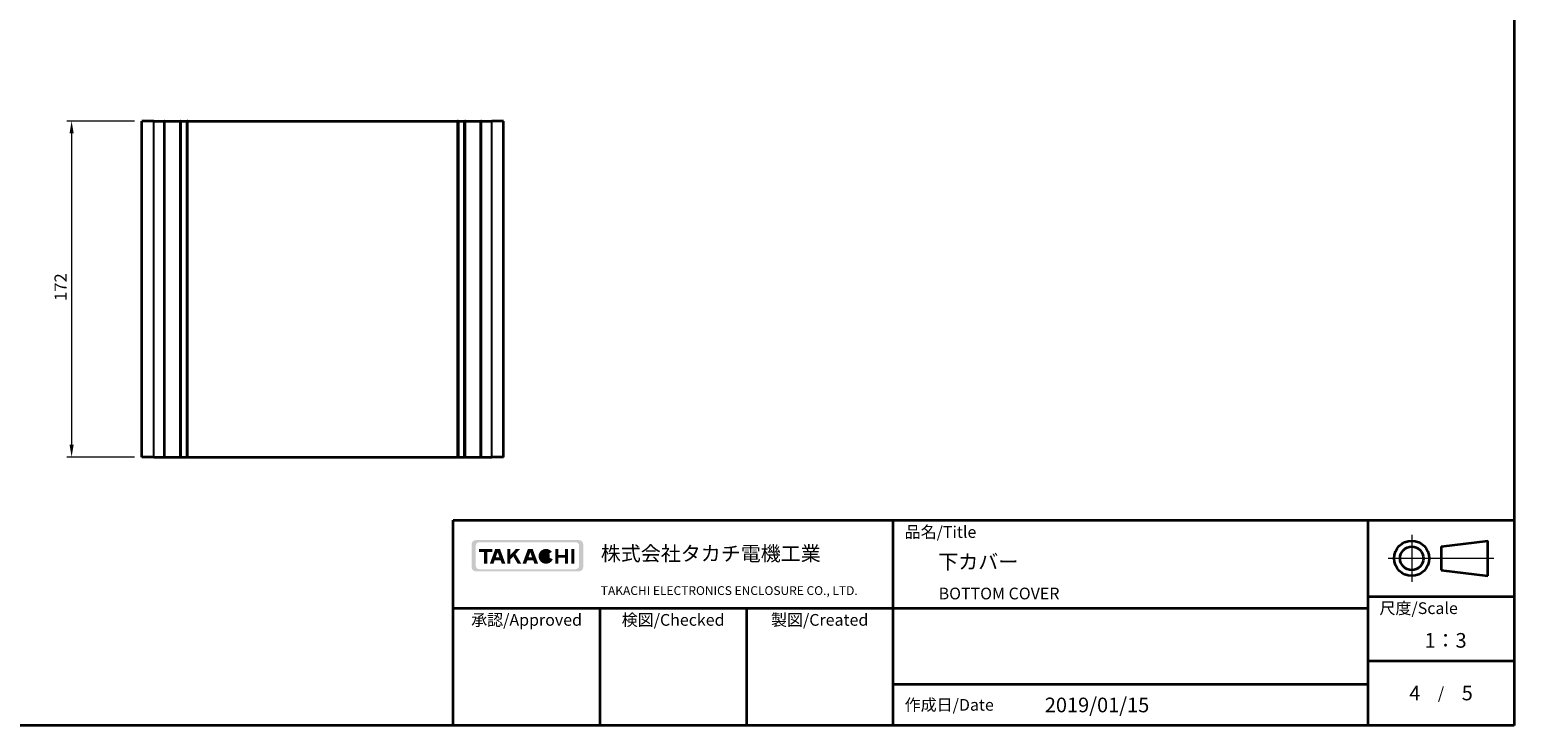
# Model space of a CAD drawing. Units: millimetres. Extents: x 0 to 5514, y 0 to 843.
# Drawn here: x 3767 to 4526, y 0 to 356 of the extents above; entities that cross this region are included whole.
import ezdxf
from ezdxf.enums import TextEntityAlignment as Align

# ---------------------------------------------------------------- set-up
doc = ezdxf.new("R2010")
doc.units = ezdxf.units.MM
for name, color, linetype, lineweight in [('Border (ISO)', 7, 'Continuous', 35), ('Dimension (ISO)', 7, 'Continuous', 18), ('Title (ISO)', 7, 'Continuous', 35), ('Visible (ISO)', 7, 'Continuous', 35), ('Visible Narrow (ISO)', 7, 'Continuous', 25)]:
    doc.layers.add(name, color=color, linetype=linetype, lineweight=lineweight)
doc.layers.add('Hatch (ISO)', color=1, linetype='Continuous', lineweight=18, true_color=0xff0000)
doc.styles.add('Note Text (TK)', font='MS PGothic.ttf')
doc.styles.add('文字スタイル67', font='arial.ttf')
doc.dimstyles.new('Default - Method 1b (TK)', dxfattribs={"dimscale": 2.5, "dimtxt": 2.5, "dimasz": 2.5, "dimexe": 1, "dimexo": 1.5, "dimgap": 1, "dimtad": 1, "dimtoh": 1, "dimrnd": 1e-08, "dimdsep": 46, "dimtxsty": 'Note Text (TK)', "dimcen": 0.09, "dimdle": 5, "dimclrd": 100, "dimclre": 100, "dimclrt": 7, "dimadec": 1, "dimazin": 1, "dimtfac": 1, "dimtmove": 0, "dimatfit": 3, "dimfxl": 0, "dimtolj": 1, "dimlwd": -1, "dimlwe": -1, "dimarcsym": 0})

# ---------------------------------------------------------------- blocks, each defined once
blk = doc.blocks.new('図面枠 tk図枠')
at = {"layer": 'Border (ISO)'}
for p in [(405.5, 289), (14.5, 8)]:
    blk.add_line(p, (405.5, 8), dxfattribs=at)
blk = doc.blocks.new('表題欄 tk表題欄')
at = {"layer": 'Hatch (ISO)'}
h = blk.add_hatch(color=256, dxfattribs=at)
edge = h.paths.add_edge_path(flags=0)
edge.add_arc((95.58, 236.3), 0.596, 270, 360)
edge.add_line((96.17, 236.3), (96.17, 239.71))
edge.add_arc((95.58, 239.71), 0.596, 0, 90)
edge.add_line((95.58, 240.31), (79.14, 240.31))
edge.add_arc((79.14, 239.71), 0.596, 90, 180)
edge.add_line((78.54, 239.71), (78.54, 236.3))
edge.add_arc((79.14, 236.3), 0.596, 180, 270)
edge.add_line((79.14, 235.7), (95.58, 235.7))
edge = h.paths.add_edge_path()
edge.add_line((77.84, 239.96), (77.84, 236.05))
edge.add_arc((78.54, 236.05), 0.702, 180, 270)
edge.add_line((78.54, 235.35), (96.17, 235.35))
edge.add_arc((96.17, 236.05), 0.702, 270, 360)
edge.add_line((96.87, 236.05), (96.87, 239.96))
edge.add_arc((96.17, 239.96), 0.702, 0, 90)
edge.add_line((96.17, 240.66), (78.54, 240.66))
edge.add_arc((78.54, 239.96), 0.702, 90, 180)
for points in [[(79.07, 239.15), (79.07, 238.66), (79.92, 238.66), (79.92, 236.66), (80.51, 236.66), (80.51, 238.66), (81.36, 238.66), (81.36, 239.15)], [(85.68, 236.66), (84.94, 237.89), (84.42, 237.32), (84.42, 236.66), (83.9, 236.66), (83.9, 239.15), (84.42, 239.15), (84.42, 238.1), (85.39, 239.15), (86.11, 239.15), (85.32, 238.3), (86.3, 236.66)], [(92.09, 239.15), (92.09, 236.66), (92.61, 236.66), (92.61, 237.66), (93.77, 237.66), (93.77, 236.66), (94.29, 236.66), (94.29, 239.15), (93.77, 239.15), (93.77, 238.15), (92.61, 238.15), (92.61, 239.15)], [(94.84, 239.15), (94.84, 236.66), (95.36, 236.66), (95.36, 239.15)]]:
    blk.add_hatch(color=256, dxfattribs=at).paths.add_polyline_path(points)
h = blk.add_hatch(color=256, dxfattribs=at)
h.paths.add_polyline_path([(82.59, 237.71), (81.95, 237.71), (82.27, 238.58)], flags=0)
h.paths.add_polyline_path([(82.78, 237.2), (81.76, 237.2), (81.57, 236.66), (80.95, 236.66), (81.86, 239.15), (82.68, 239.15), (83.59, 236.66), (82.98, 236.66)])
h = blk.add_hatch(color=256, dxfattribs=at)
h.paths.add_polyline_path([(87.53, 237.71), (88.16, 237.71), (87.85, 238.58)], flags=0)
h.paths.add_polyline_path([(87.14, 236.66), (87.34, 237.2), (88.35, 237.2), (88.55, 236.66), (89.17, 236.66), (88.25, 239.15), (87.44, 239.15), (86.52, 236.66)])
h = blk.add_hatch(color=256, dxfattribs=at)
edge = h.paths.add_edge_path()
edge.add_arc((90.52, 237.9), 1.27, 38.5505, 336.582)
edge.add_line((91.69, 237.4), (91.17, 237.62))
edge.add_ellipse((90.52, 237.9), major_axis=(0, -0.8), ratio=0.867347, start_angle=124.651, end_angle=429.4109, ccw=False)
edge.add_line((91.09, 238.36), (91.52, 238.7))
at = {"layer": 'Title (ISO)'}
for p, q in [((74.71, 244.05), (255.71, 244.05)), ((74.71, 209.05), (74.71, 244.05)), ((149.71, 244.05), (149.71, 209.05)), ((230.71, 244.05), (230.71, 209.05)), ((255.71, 244.05), (255.71, 209.05)), ((243.21, 239.55), (251.21, 240.55)), ((243.21, 239.55), (243.21, 235.55)), ((251.21, 234.55), (251.21, 240.55)), ((243.21, 235.55), (251.21, 234.55)), ((230.71, 231.05), (255.71, 231.05)), ((74.71, 229.05), (230.71, 229.05)), ((99.71, 229.05), (99.71, 209.05)), ((124.71, 229.05), (124.71, 209.05)), ((230.71, 220.05), (255.71, 220.05)), ((149.71, 216.05), (230.71, 216.05)), ((255.71, 209.05), (74.71, 209.05))]:
    blk.add_line(p, q, dxfattribs=at)
at = {"layer": 'Title (ISO)', "color": 4, "linetype": 'Continuous', "lineweight": 18, "true_color": 0x00ffff}
for p, q in [((238.21, 241.55), (238.21, 233.55)), ((252.21, 237.55), (234.21, 237.55))]:
    blk.add_line(p, q, dxfattribs=at)
at = {"layer": 'Title (ISO)'}
for radius in [3, 2]:
    blk.add_circle((238.21, 237.55), radius, dxfattribs=at)
at = {"layer": 'Title (ISO)', "color": 1, "true_color": 0xff0000, "char_height": 2, "line_spacing_factor": 1.5, "style": 'Note Text (TK)'}
for s, insert, attachment_point in [('\\fＭＳ Ｐゴシック|b0|i0;\\H2.0000;品名/Title', (151.71, 242.05), 4), ('\\fＭＳ Ｐゴシック|b0|i0;\\H2.0000;承認/Approved', (87.21, 227.05), 5), ('\\fＭＳ Ｐゴシック|b0|i0;\\H2.0000;検図/Checked', (112.21, 227.05), 5), ('\\fＭＳ Ｐゴシック|b0|i0;\\H2.0000;製図/Created', (137.21, 227.05), 5), ('\\fＭＳ Ｐゴシック|b0|i0;\\H2.0000;尺度/Scale', (232.71, 229.05), 4), ('\\fＭＳ Ｐゴシック|b0|i0;\\H2.0000;作成日/Date', (151.71, 212.55), 4)]:
    blk.add_mtext(s, dxfattribs=dict(at, insert=insert, attachment_point=attachment_point))
at = {"layer": 'Title (ISO)', "color": 7, "line_spacing_factor": 1.5, "style": 'Note Text (TK)'}
for s, insert, char_height, attachment_point in [('株式会社タカチ電機工業', (99.87, 238.05), 2.5, 4), ('\\fArial|b0|i0;\\H1.4986;TAKACHI ELECTRONICS ENCLOSURE CO., LTD.', (99.87, 232.05), 1.4986, 4), ('\\fＭＳ Ｐゴシック|b0|i0;\\H2.0000;/', (243.21, 214.55), 2, 5)]:
    blk.add_mtext(s, dxfattribs=dict(at, insert=insert, char_height=char_height, attachment_point=attachment_point))
at = {"layer": 'Title (ISO)', "color": 7}
for tag, p, height, style in [('<品名>_001', (157.5, 235.64), 2.5, 'Note Text (TK)'), ('<Title>_001', (157.71, 230.55), 2, '文字スタイル67'), ('<尺度>_001', (239.1, 222.3), 2.5, 'Note Text (TK)'), ('<ページ_No.>_001', (237.95, 213.3), 2.5, 'Note Text (TK)'), ('<総ページ数>_001', (246.8, 213.3), 2.5, 'Note Text (TK)'), ('作成日_001', (175.62, 211.28), 2.5, 'Note Text (TK)')]:
    blk.add_attdef(tag, p, '', height=height, dxfattribs=dict(at, style=style))
at = {"layer": 'Title (ISO)', "color": 7, "style": 'Note Text (TK)'}
blk.add_attdef('<承認>', text='', height=2.5, dxfattribs=at).set_placement((87.21, 217.05), align=Align.MIDDLE_CENTER)
blk = doc.blocks.new('*D63')
at = {"layer": 'Defpoints', "color": 0, "transparency": 16777216}
for p in [(3824.16, 309.4), (3788.16, 137.4), (3824.16, 137.4)]:
    blk.add_point(p, dxfattribs=at)
at = {"layer": 'Dimension (ISO)', "color": 100, "transparency": 16777216}
for p, q in [((3820.41, 309.4), (3785.66, 309.4)), ((3788.16, 303.15), (3788.16, 143.65)), ((3820.41, 137.4), (3785.66, 137.4))]:
    blk.add_line(p, q, dxfattribs=at)
for points in [[(3787.12, 303.15), (3789.21, 303.15), (3788.16, 309.4)], [(3787.12, 143.65), (3789.21, 143.65), (3788.16, 137.4)]]:
    blk.add_solid(points, dxfattribs=at)
at = {"layer": 'Dimension (ISO)', "color": 7, "transparency": 16777216, "insert": (3782.54, 217.29), "char_height": 6.25, "attachment_point": 4, "rotation": 90, "style": 'Note Text (TK)'}
blk.add_mtext('\\A1;172', dxfattribs=at)

msp = doc.modelspace()

# ---------------------------------------------------------------- linework, layer by layer
at = {"layer": 'Visible (ISO)'}
for p, q in [((3830.1649, 309.3995), (3824.1649, 309.3995)), ((3824.1649, 137.3995), (3824.1649, 309.3995)), ((3830.1649, 309.3995), (3835.4649, 309.3995)), ((3835.6649, 309.3995), (3835.4649, 309.3995)), ((3835.6649, 309.3995), (3835.8649, 309.3995)), ((3835.6649, 137.3995), (3835.6649, 309.3995)), ((3835.8649, 309.3995), (3843.6649, 309.3995)), ((3843.9649, 309.3995), (3843.6649, 309.3995)), ((3843.9649, 309.3995), (3844.2649, 309.3995)), ((3843.9649, 137.3995), (3843.9649, 309.3995)), ((3844.2649, 309.3995), (3847.0649, 309.3995)), ((3847.0649, 309.3995), (3847.3649, 309.3995)), ((3847.6649, 309.3995), (3847.3649, 309.3995)), ((3847.3649, 137.3995), (3847.3649, 309.3995)), ((3847.6649, 309.3995), (3985.6649, 309.3995)), ((3985.9649, 309.3995), (3985.6649, 309.3995)), ((3985.9649, 309.3995), (3986.2649, 309.3995)), ((3985.9649, 137.3995), (3985.9649, 309.3995)), ((3986.2649, 309.3995), (3989.0649, 309.3995)), ((3989.0649, 309.3995), (3989.3649, 309.3995)), ((3989.6649, 309.3995), (3989.3649, 309.3995)), ((3989.3649, 137.3995), (3989.3649, 309.3995)), ((3989.6649, 309.3995), (3997.4649, 309.3995)), ((3997.4649, 309.3995), (3997.6649, 309.3995)), ((3997.8649, 309.3995), (3997.6649, 309.3995)), ((3997.6649, 137.3995), (3997.6649, 309.3995)), ((3997.8649, 309.3995), (4003.1649, 309.3995)), ((4009.1649, 309.3995), (4003.1649, 309.3995)), ((4009.1649, 137.3995), (4009.1649, 309.3995)), ((3830.1649, 137.3995), (3824.1649, 137.3995)), ((3830.1649, 137.3995), (3835.4649, 137.3995)), ((3835.6649, 137.3995), (3835.4649, 137.3995)), ((3835.6649, 137.3995), (3835.8649, 137.3995)), ((3835.8649, 137.3995), (3843.6649, 137.3995)), ((3843.9649, 137.3995), (3843.6649, 137.3995)), ((3843.9649, 137.3995), (3844.2649, 137.3995)), ((3844.2649, 137.3995), (3847.0649, 137.3995)), ((3847.0649, 137.3995), (3847.3649, 137.3995)), ((3847.6649, 137.3995), (3847.3649, 137.3995)), ((3847.6649, 137.3995), (3985.6649, 137.3995)), ((3985.9649, 137.3995), (3985.6649, 137.3995)), ((3985.9649, 137.3995), (3986.2649, 137.3995)), ((3986.2649, 137.3995), (3989.0649, 137.3995)), ((3989.0649, 137.3995), (3989.3649, 137.3995)), ((3989.6649, 137.3995), (3989.3649, 137.3995)), ((3989.6649, 137.3995), (3997.4649, 137.3995)), ((3997.4649, 137.3995), (3997.6649, 137.3995)), ((3997.8649, 137.3995), (3997.6649, 137.3995)), ((3997.8649, 137.3995), (4003.1649, 137.3995)), ((4009.1649, 137.3995), (4003.1649, 137.3995))]:
    msp.add_line(p, q, dxfattribs=at)
at = {"layer": 'Visible Narrow (ISO)'}
for p, q in [((3830.1649, 137.3995), (3830.1649, 309.3995)), ((3835.4649, 137.3995), (3835.4649, 309.3995)), ((3835.8649, 137.3995), (3835.8649, 309.3995)), ((3843.6649, 137.3995), (3843.6649, 309.3995)), ((3844.2649, 137.3995), (3844.2649, 309.3995)), ((3847.0649, 137.3995), (3847.0649, 309.3995)), ((3847.6649, 137.3995), (3847.6649, 309.3995)), ((3985.6649, 137.3995), (3985.6649, 309.3995)), ((3986.2649, 137.3995), (3986.2649, 309.3995)), ((3989.0649, 137.3995), (3989.0649, 309.3995)), ((3989.6649, 137.3995), (3989.6649, 309.3995)), ((3997.4649, 137.3995), (3997.4649, 309.3995)), ((3997.8649, 137.3995), (3997.8649, 309.3995)), ((4003.1649, 137.3995), (4003.1649, 309.3995))]:
    msp.add_line(p, q, dxfattribs=at)

# ---------------------------------------------------------------- block references
at = {"xscale": 3, "yscale": 3, "zscale": 3}
msp.add_blockref('図面枠 tk図枠', (3310, -24), dxfattribs=at)
ref = msp.add_blockref('表題欄 tk表題欄', (3759.3735, -627.1582), dxfattribs=dict(xscale=3, yscale=3, zscale=3))
ref.add_attrib('<品名>_001', '下カバー', (4231.6903, 80.0156), dxfattribs={"layer": 'Title (ISO)', "color": 7, "height": 7.5, "style": 'Note Text (TK)'})
ref.add_attrib('<尺度>_001', '1：3', (4480.5199, 39.75), dxfattribs={"layer": 'Title (ISO)', "color": 7, "height": 7.5, "style": 'Note Text (TK)'})
ref.add_attrib('作成日_001', '2019/01/15', (4286.2273, 6.6861), dxfattribs={"layer": 'Title (ISO)', "color": 7, "height": 7.5, "style": 'Note Text (TK)'})
ref.add_attrib('<Title>_001', 'BOTTOM COVER', (4231.8861, 64.498), dxfattribs={"layer": 'Title (ISO)', "color": 7, "height": 6, "style": '文字スタイル67'})
ref.add_attrib('<ページ_No.>_001', '4', (4472.7519, 12.75), dxfattribs={"layer": 'Title (ISO)', "color": 7, "height": 7.5, "style": 'Note Text (TK)'})
ref.add_attrib('<総ページ数>_001', '5', (4499.5788, 12.8139), dxfattribs={"layer": 'Title (ISO)', "color": 7, "height": 7.5, "style": 'Note Text (TK)'})

# ---------------------------------------------------------------- dimensions: what is measured, and where the dimension line sits
at = {"layer": 'Dimension (ISO)', "color": 100, "true_color": 0x00ff3f}
dim = msp.add_linear_dim(base=(3788.1649, 137.3995), p1=(3824.1649, 309.3995), p2=(3824.1649, 137.3995), angle=90, dimstyle='Default - Method 1b (TK)', override={"dimtoh": 0, "dimdec": 2, "dimtp": 0, "dimtm": 0, "dimtdec": 2, "dimtofl": 0, "dimatfit": 1}, dxfattribs=at)
dim.commit()
dim.dimension.update_dxf_attribs({"geometry": '*D63', "text_midpoint": (3788.1649, 223.3995), "dimtype": 160})

doc.saveas('drawing.dxf')
